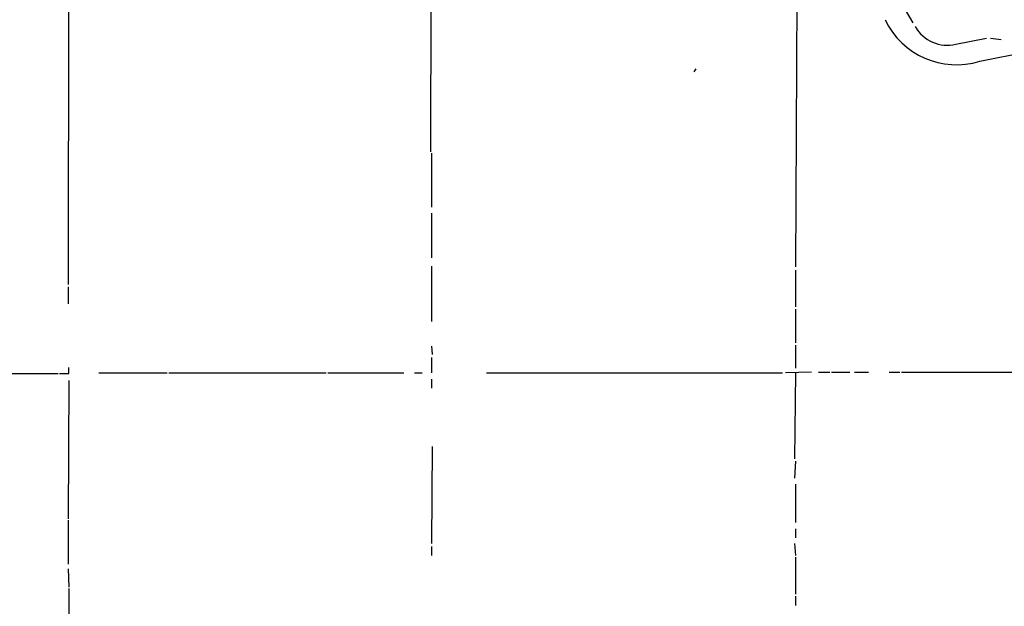
# Model space of a CAD drawing. Extents: x -42670 to 33538, y 1 to 250776.
# Drawn here: x 717 to 826, y 375 to 440 of the extents above; entities that cross this region are included whole.
import ezdxf

# ---------------------------------------------------------------- set-up
doc = ezdxf.new("R2010")
doc.units = 0
doc.header["$MEASUREMENT"] = 0
doc.layers.add('MAIN', color=5, linetype='CONTINUOUS')

msp = doc.modelspace()

# ---------------------------------------------------------------- linework, layer by layer
at = {"layer": 'MAIN'}
for p, q in [((762.5927, 492.9293), (762.4233, 425.2806)), ((802.894, 456.6073), (802.64, 412.5806)), ((722.5453, 452.7126), (722.4607, 410.6333)), ((814.7473, 440.9439), (815.594, 439.5046)), ((822.96, 435.2713), (841.756, 438.9966)), ((820.3353, 437.1339), (823.722, 437.8113)), ((824.1453, 437.8113), (825.3307, 437.6419)), ((791.464, 434.0859), (791.718, 434.4246)), ((762.508, 425.1113), (762.508, 419.1846)), ((762.508, 418.5073), (762.508, 413.5966)), ((762.508, 412.6653), (762.508, 406.5693)), ((802.64, 412.2419), (802.64, 408.1779)), ((722.4607, 410.3793), (722.4607, 408.5166)), ((802.64, 407.9239), (802.64, 404.1986)), ((762.508, 403.8599), (762.5927, 402.9286)), ((802.64, 403.9446), (802.64, 401.4046)), ((762.508, 402.5899), (762.508, 400.8966)), ((621.3687, 400.8119), (721.36, 400.8119)), ((722.5453, 400.8119), (722.5453, 401.4893)), ((725.8473, 400.8966), (733.3827, 400.8966)), ((733.552, 400.8966), (750.9087, 400.8966)), ((751.078, 400.8966), (759.46, 400.8966)), ((760.6453, 400.8966), (761.492, 400.8966)), ((768.604, 400.8966), (801.2007, 400.8966)), ((804.418, 400.9813), (801.5393, 400.8966)), ((802.64, 400.8966), (802.5553, 391.4139)), ((805.18, 400.9813), (806.45, 400.9813)), ((806.6193, 400.9813), (808.6513, 400.9813)), ((809.1593, 400.9813), (810.6833, 400.9813)), ((812.9693, 400.9813), (814.1547, 400.9813)), ((814.324, 400.9813), (833.374, 400.9813)), ((722.5453, 400.0499), (722.4607, 384.8099)), ((762.508, 400.2193), (762.508, 399.2033)), ((762.5927, 392.7686), (762.508, 382.1006)), ((802.64, 391.1599), (802.5553, 389.2973)), ((802.64, 388.6199), (802.64, 384.3866)), ((722.4607, 384.6406), (722.4607, 379.8146)), ((802.64, 383.7093), (802.64, 382.6933)), ((802.5553, 382.1006), (802.64, 380.7459)), ((762.508, 381.7619), (762.508, 380.7459)), ((802.64, 380.5766), (802.64, 376.5126)), ((722.4607, 379.3066), (722.5453, 377.2746)), ((722.5453, 377.1053), (722.5453, 372.8719)), ((802.64, 376.2586), (802.64, 375.2426))]:
    msp.add_line(p, q, dxfattribs=at)
for centre, radius, start, end in [((820.368, 443.5137), 8.6403, 205.137876, 287.456876), ((819.383, 441.0831), 4.0624, 209.522012, 283.557339), ((722.0373, 654.8117), 254.0003, 269.885409, 270.114592)]:
    msp.add_arc(centre, radius, start, end, dxfattribs=at)

doc.saveas('drawing.dxf')
